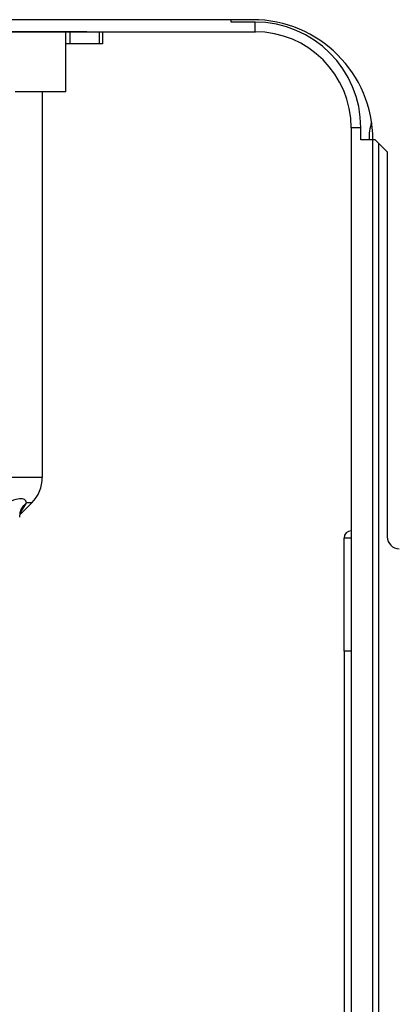
# Model space of a CAD drawing. Extents: x 0 to 420, y 0 to 297.
# Drawn here: x 168 to 170, y 68 to 74 of the extents above; entities that cross this region are included whole.
import ezdxf

# ---------------------------------------------------------------- set-up
doc = ezdxf.new("R2010")
doc.units = 0
doc.layers.get('0').update_dxf_attribs({"linetype": 'CONTINUOUS'})
doc.layers.add('DD0', color=4, linetype='CONTINUOUS')
doc.layers.add('M2', color=7, linetype='CONTINUOUS')
doc.styles.get("Standard").update_dxf_attribs({"font": 'txt', "bigfont": 'BIGFONT'})
doc.dimstyles.get("Standard").update_dxf_attribs({"dimtxt": 4, "dimasz": 3, "dimexe": 1, "dimexo": 1, "dimgap": 1, "dimtad": 3, "dimtih": 1, "dimtoh": 1, "dimdsep": 46, "dimtxsty": 'STANDARD', "dimblk1": 'OPEN', "dimblk2": 'OPEN', "dimsah": 1, "dimcen": 0.09, "dimadec": 0, "dimazin": 0, "dimtfac": 1, "dimtdec": 4, "dimtofl": 0, "dimtmove": 0, "dimatfit": 3, "dimfxl": 1, "dimtolj": 1, "dimtzin": 0, "dimlwd": 13, "dimlwe": 13, "dimarcsym": 0})

# ---------------------------------------------------------------- blocks, each defined once
blk = doc.blocks.new('_OPEN')
at = {"color": 0, "lineweight": 13}
for p, q in [((-0.965926, 0.25882), (0, 0)), ((0, 0), (-1, 0)), ((0, 0), (-0.965926, -0.25882))]:
    blk.add_line(p, q, dxfattribs=at)
blk = doc.blocks.new('*D9')
for p in [(169.429183, 73.908539), (153.940201, 36.765682), (168.486326, 36.765682)]:
    blk.add_point(p)
at = {"layer": 'DD0', "linetype": 'CONTINUOUS'}
for p, q in [((168.429184, 73.908539), (152.940201, 73.908539)), ((153.940201, 39.765682), (153.940201, 70.908539)), ((167.486328, 36.765682), (152.940201, 36.765682))]:
    blk.add_line(p, q, dxfattribs=at)
at = {"layer": 'DD0', "xscale": 3, "yscale": 3}
for p, rotation in [((153.940201, 73.908539), 90), ((153.940201, 36.765682), 270)]:
    blk.add_blockref('_OPEN', p, dxfattribs=dict(at, rotation=rotation))
at = {"layer": 'DD0', "width": 0.833333}
blk.add_text('５２０', height=3.2, rotation=90.000003, dxfattribs=at).set_placement((152.940201, 50.803779))

msp = doc.modelspace()

# ---------------------------------------------------------------- linework, layer by layer
at = {"layer": 'M2', "linetype": 'CONTINUOUS', "lineweight": 25}
for p, q in [((169.414897, 73.979968), (165.486326, 73.979968)), ((169.286326, 73.965682), (169.286326, 73.979968)), ((169.429183, 73.965682), (169.286326, 73.965682)), ((169.429183, 73.908539), (169.429183, 73.965682)), ((165.643469, 73.908539), (169.429183, 73.908539)), ((168.304053, 73.551397), (168.304053, 73.908539)), ((168.329831, 73.837111), (168.329831, 73.908539)), ((168.505541, 73.837111), (168.505541, 73.908539)), ((168.52204, 73.908539), (168.52204, 73.837111)), ((168.307754, 73.837111), (168.304053, 73.837063)), ((168.329831, 73.837111), (168.304053, 73.837111)), ((168.505541, 73.837111), (168.329831, 73.837111)), ((168.52204, 73.837111), (168.505541, 73.837111)), ((168.304053, 73.551397), (168.003053, 73.551397)), ((168.164897, 73.551397), (168.164897, 71.261585)), ((170.057754, 73.337111), (170.000612, 73.337111)), ((170.000612, 73.337111), (170.000612, 48.337111)), ((170.057754, 73.265682), (170.057754, 73.337111)), ((170.143469, 73.265682), (170.057754, 73.265682)), ((170.129183, 48.337111), (170.129183, 73.265682)), ((170.164897, 73.244254), (170.143469, 73.265682)), ((170.164897, 73.244254), (170.214897, 73.194254)), ((170.164897, 48.337111), (170.164897, 73.244254)), ((170.214897, 73.194254), (170.214897, 70.908539)), ((168.164897, 71.261585), (167.572483, 71.261585)), ((168.102134, 71.110062), (168.031561, 71.039489)), ((168.033169, 71.04905), (168.066978, 71.102434)), ((168.035263, 71.05881), (168.035096, 71.058165)), ((168.037031, 71.06296), (168.035263, 71.05881)), ((168.066978, 71.102434), (168.070506, 71.110062)), ((168.102134, 71.110062), (168.070506, 71.110062)), ((170.000612, 70.901397), (169.957754, 70.901397)), ((169.957754, 70.229968), (169.957754, 70.901397)), ((170.000612, 70.229968), (169.957754, 70.229968)), ((169.957754, 70.229968), (169.957754, 53.658539))]:
    msp.add_line(p, q, dxfattribs=at)
for centre, radius, start, end in [((169.414897, 73.265682), 0.714286, 0, 90), ((169.429183, 73.337111), 0.628571, 0, 90), ((169.429183, 73.337111), 0.571429, 0, 90), ((170.396864, 73.279968), 0.290179, 161.69897, 182.821856), ((167.950612, 71.261585), 0.214286, -45, 0), ((170.000612, 70.901397), 0.042857, 90, 180), ((170.286326, 70.908539), 0.071429, 180, 270)]:
    msp.add_arc(centre, radius, start, end, dxfattribs=at)
at = {"layer": 'M2', "linetype": 'CONTINUOUS', "lineweight": 25, "extrusion": (0, 0, -1)}
for points, knots in [([(168.070506, 71.110062), (168.070305, 71.114405), (168.070104, 71.118748), (168.066956, 71.122778), (168.063331, 71.127418), (168.055798, 71.131643), (168.046669, 71.133191), (168.036466, 71.134921), (168.024269, 71.133306), (168.008625, 71.129394), (167.990802, 71.124938), (167.968505, 71.1175), (167.946208, 71.110062)], [0, 0, 0, 0, 1, 1, 1, 2, 2, 2, 3, 3, 3, 4, 4, 4, 4]), ([(168.035088, 71.057791), (168.034856, 71.057322), (168.034624, 71.056852), (168.034392, 71.05632), (168.031663, 71.050059), (168.028971, 71.035123), (168.029628, 71.027995), (168.029733, 71.026864), (168.029921, 71.025929), (168.03011, 71.024994)], [0, 0, 0, 0, 1, 1, 1, 2, 2, 2, 3, 3, 3, 3]), ([(168.034938, 71.057901), (168.035647, 71.059828), (168.036356, 71.061756), (168.037491, 71.064373), (168.039028, 71.06792), (168.041347, 71.072733), (168.043756, 71.077051), (168.046165, 71.081369), (168.048664, 71.085191), (168.051405, 71.088978), (168.054147, 71.092764), (168.057131, 71.096514), (168.060355, 71.100022), (168.063578, 71.10353), (168.067042, 71.106796), (168.070506, 71.110062)], [0, 0, 0, 0, 1, 1, 1, 2, 2, 2, 3, 3, 3, 4, 4, 4, 5, 5, 5, 5]), ([(168.036377, 71.061585), (168.03748, 71.06394), (168.038583, 71.066295), (168.040439, 71.069576), (168.042383, 71.073014), (168.045154, 71.077469), (168.047978, 71.08148), (168.050803, 71.08549), (168.053683, 71.089056), (168.056858, 71.092474), (168.060034, 71.095892), (168.063506, 71.099163), (168.066978, 71.102434)], [0, 0, 0, 0, 1, 1, 1, 2, 2, 2, 3, 3, 3, 4, 4, 4, 4])]:
    msp.add_open_spline(points, degree=3, knots=knots, dxfattribs=at)

# ---------------------------------------------------------------- dimensions: what is measured, and where the dimension line sits
at = {"layer": 'DD0', "color": 4}
dim = msp.add_linear_dim(base=(153.940201, 36.765682), p1=(169.429183, 73.908539), p2=(168.486326, 36.765682), angle=90, text='５２０', dimstyle='STANDARD', override={"dimtxt": 3.2, "dimexe": 0.999999, "dimexo": 0.999998, "dimtih": 1, "dimtoh": 1, "dimtmove": 2, "dimlwd": 13, "dimlwe": 13}, dxfattribs=at)
dim.commit()
dim.dimension.update_dxf_attribs({"geometry": '*D9', "text_midpoint": (151.340201, 55.337112), "dimtype": 160, "text_rotation": 90.000002})

doc.saveas('drawing.dxf')
